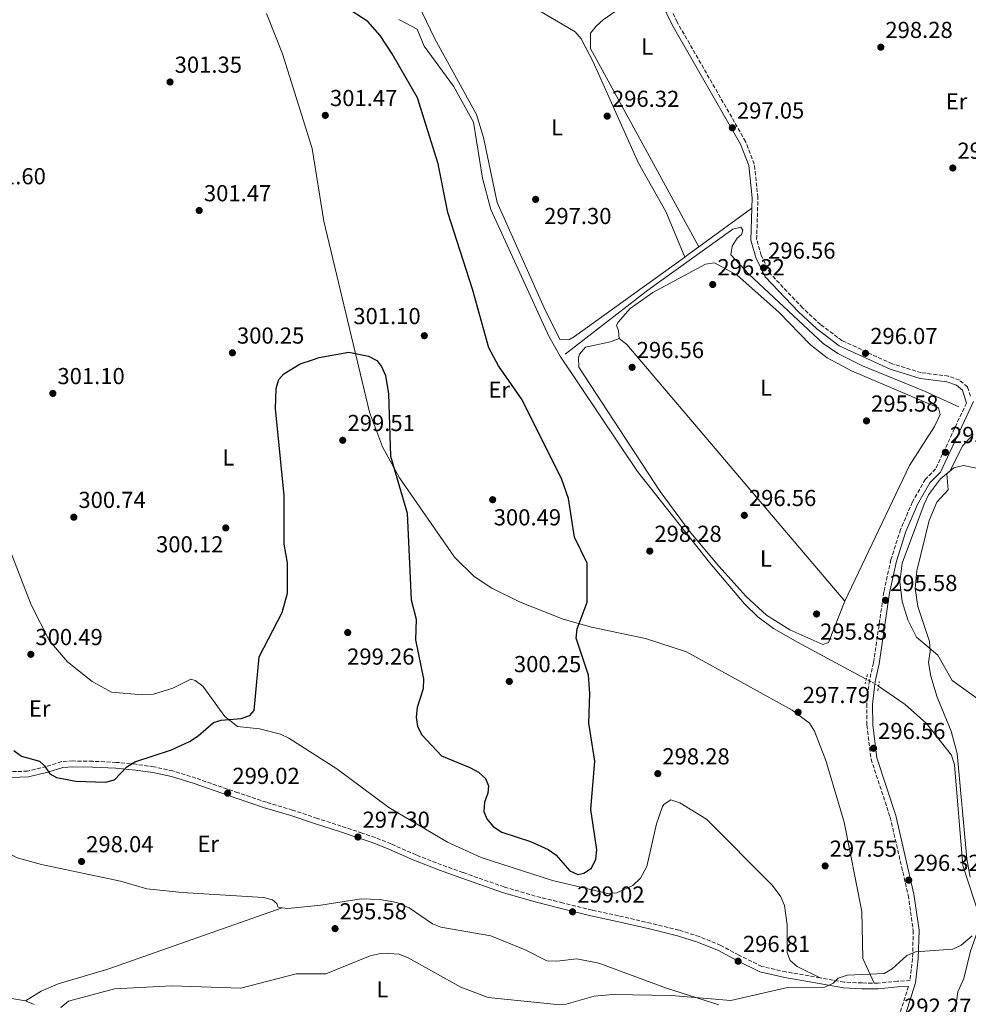
# Model space of a CAD drawing. Units: metres. Extents: x 611894 to 615372, y 4664551 to 4666921.
# Drawn here: x 612456 to 612866, y 4665761 to 4666188 of the extents above; entities that cross this region are included whole.
import ezdxf
from ezdxf.enums import TextEntityAlignment as Align

# ---------------------------------------------------------------- set-up
doc = ezdxf.new("R2010")
doc.units = ezdxf.units.M
doc.header["$MEASUREMENT"] = 0
for name, pattern in [('DGN Style 2', [1.7399219301090239, 1.043953158065414, -0.6959687720436097]), ('DGN Style 3', [2.435890702152634, 1.739921930109024, -0.6959687720436097]), ('DGN Style 5', [1.217945351076317, 0.5219765790327072, -0.6959687720436097])]:
    doc.linetypes.add(name, pattern=pattern)
for name, color, linetype, lineweight in [('Acequia sin especificar', 4, 'Continuous', 0), ('Acequia sin especificar no vista', 4, 'DGN Style 5', 0), ('Camino', 7, 'DGN Style 3', 0), ('Cauce permanente', 151, 'Continuous', 13), ('Cota de punto acotado terreno', 7, 'Continuous', 0), ('Curva de nivel directora', 30, 'Continuous', 30), ('Curva de nivel intermedia', 30, 'Continuous', 0), ('Etiqueta de uso rústico', 92, 'Continuous', 0), ('Línea de cambio de uso (parcela vista)', 92, 'Continuous', 0), ('Margen derecho', 7, 'Continuous', 0), ('Pontón-alcantarilla (pasos de agua)', 1, 'DGN Style 2', 0), ('Punto acotado terreno (símbolo)', 7, 'Continuous', 0)]:
    doc.layers.add(name, color=color, linetype=linetype, lineweight=lineweight)
doc.styles.add('Style-Arial', font='arial.ttf')

# ---------------------------------------------------------------- blocks, each defined once
blk = doc.blocks.new('5PATER')
at = {"layer": 'Cauce permanente', "linetype": 'Continuous', "lineweight": 0}
h = blk.add_hatch(color=51, dxfattribs=at)
edge = h.paths.add_edge_path()
edge.add_ellipse((0, 0), major_axis=(-0.1095731443231308, -0.1110710700762829), ratio=0.9994222409660317, start_angle=0, end_angle=360)

msp = doc.modelspace()

# ---------------------------------------------------------------- linework, layer by layer
at = {"layer": 'Acequia sin especificar', "color": 4, "linetype": 'Continuous', "lineweight": 0}
for points in [[(612619.8600000005, 4666187.810000001, 298.320000000007), (612627.8399999999, 4666183.619999999, 298.1300000000047), (612630.8700000001, 4666176.289999999, 298.1300000000047), (612643.54, 4666158.939999999, 298.1300000000047), (612652.2199999997, 4666143.439999999, 298.1300000000047), (612656.0700000003, 4666119.16, 298.320000000007), (612659.7699999996, 4666105.59, 298.320000000007), (612684.8799999999, 4666050.74, 298.0500000000029), (612689.7300000006, 4666041.99, 297.9400000000023), (612723.2800000003, 4665992.050000001, 296.9799999999959), (612754.4400000004, 4665952.66, 296.5599999999977), (612769.5899999999, 4665934.82, 296.4400000000023), (612775.2599999999, 4665929.17, 296.6000000000058), (612782.1500000004, 4665924.100000001, 296.6000000000058), (612792.4199999999, 4665918.189999999, 296.6300000000047), (612822.2800000003, 4665902.180000001, 296.2100000000065)], [(612691.8700000001, 4666042.949999999, 297.3999999999942), (612727.6399999997, 4666070.630000001, 297.1699999999983), (612764.5499999998, 4666097.09, 296.6300000000047), (612767.9500000002, 4666097.9, 296.4400000000023), (612768.8499999996, 4666096.66, 296.4400000000023), (612768.29, 4666094.77, 296.4400000000023), (612766.2999999998, 4666093.180000001, 296.4400000000023), (612764.25, 4666089.74, 296.4400000000023), (612763.5800000001, 4666085.859999999, 296.4400000000023), (612771.3700000001, 4666077.57, 296.1199999999953), (612803.6500000004, 4666047.539999999, 295.6999999999971), (612809.9199999999, 4666043.27, 295.8699999999953), (612820.6399999997, 4666037.869999999, 296.0099999999948), (612847.4600000001, 4666026.92, 296.1499999999942), (612862.4000000004, 4666020.09, 295.679999999993)], [(612827.5599999996, 4665899.180000001, 296.2100000000065), (612839.1500000004, 4665891.25, 296.0200000000041), (612848.3799999999, 4665883, 296.0200000000041), (612859.1799999997, 4665869.230000001, 296.0200000000041), (612860.4299999997, 4665865.100000001, 295.8300000000018), (612864.0999999996, 4665821.42, 295.3300000000018), (612871.4299999997, 4665798.880000001, 295.0599999999977), (612871.1799999997, 4665794.92, 294.6499999999942), (612867.4400000004, 4665784.42, 293.5299999999988), (612864.5099999999, 4665772.550000001, 292.570000000007), (612861.8600000005, 4665766.67, 291.6100000000006), (612859.3700000001, 4665748.310000001, 290.8500000000058), (612856.7199999997, 4665742.67, 290.0800000000018), (612858.3600000005, 4665731.689999999, 289.4400000000023), (612858.1900000004, 4665725.42, 289.320000000007), (612855.8399999999, 4665715.680000001, 288.9600000000065), (612852.7699999996, 4665695.779999999, 287.9700000000012), (612850.75, 4665683.430000001, 288.1600000000035), (612850.29, 4665675.52, 288.6199999999953), (612848.5599999996, 4665671.77, 288.7400000000052)]]:
    msp.add_polyline3d(points, dxfattribs=at)
at = {"layer": 'Acequia sin especificar no vista', "color": 4, "linetype": 'DGN Style 5', "lineweight": 0, "elevation": 296.2100000000065, "flags": 128}
msp.add_lwpolyline([(612827.5599999996, 4665899.180000001), (612822.2800000003, 4665902.180000001)], dxfattribs=at)
at = {"layer": 'Camino', "color": 7, "linetype": 'DGN Style 3', "lineweight": 0}
for points in [[(612867.339999999, 4666024.670000002, 296.1000000000059), (612866.0699999996, 4666028.720000001, 296.1000000000059), (612862.6099999994, 4666031.63, 296.1000000000059), (612857.7899999982, 4666033.390000002, 296.1000000000059), (612846.0599999978, 4666034.870000001, 296.2899999999937), (612833.4600000004, 4666038.74, 296.2899999999937), (612811.7899999982, 4666048.730000001, 296.6699999999982), (612802.4299999994, 4666055.739999998, 296.6699999999982), (612794.6700000011, 4666062.970000001, 296.6699999999982), (612780.6200000007, 4666077.830000004, 296.6699999999982), (612776.7899999997, 4666085.649999999, 296.8600000000005), (612774.8000000003, 4666092.640000002, 296.8600000000005), (612775.3500000001, 4666110.739999999, 297.6300000000046), (612773.7899999977, 4666125.210000004, 297.6300000000046), (612770.0399999993, 4666134.969999999, 297.6300000000046), (612740.3899999997, 4666186.7, 297.4400000000023), (612735.9699999986, 4666196.07, 297.0599999999978), (612732.1599999998, 4666201.289999999, 296.8600000000005), (612726.5199999983, 4666205.239999998, 296.479999999996), (612725.4899999978, 4666205.190000001, 296.6300000000047)], [(612865.6400000004, 4666021.750000001, 296.1000000000059), (612852.3000000007, 4665993.25, 295.0399999999935), (612847.8199999991, 4665988.690000002, 294.8500000000058), (612842.2399999979, 4665978.890000001, 294.8500000000058), (612837.1200000016, 4665967, 295.0399999999935), (612832.9100000005, 4665953.88, 295.2400000000054), (612829.8799999974, 4665939.99, 295.2400000000054), (612825.4099999992, 4665909.250000002, 296.3899999999994), (612823.6299999978, 4665901.63, 296.5800000000017), (612822.4500000001, 4665891.460000002, 296.7700000000041), (612822.5300000004, 4665882.190000002, 296.9600000000065), (612824.3200000008, 4665867.530000002, 296.9600000000065), (612832.5899999987, 4665842.390000001, 296.7700000000041), (612840.4200000007, 4665808.57, 295.8099999999976), (612842.6000000001, 4665793.270000001, 295.2400000000054), (612842.3099999973, 4665781.210000002, 294.4700000000013), (612841.2199999987, 4665771.670000002, 293.3399999999965), (612835.7100000012, 4665771.340000001, 293.3399999999965), (612827.3200000003, 4665770.510000002, 293.5299999999988), (612820.4600000005, 4665770.580000003, 294.1100000000006), (612812.6599999998, 4665770.920000004, 294.6799999999931), (612802.2699999984, 4665772.81, 294.8699999999955), (612787.5299999998, 4665775.370000001, 295.4499999999972), (612777.0199999998, 4665777.720000001, 296.6000000000058), (612767.0699999988, 4665782.649999999, 297.1699999999983), (612759.2999999993, 4665786.850000003, 298.1300000000047), (612749.9999999988, 4665790.660000003, 298.8999999999942), (612741.1599999988, 4665793.469999999, 299.0899999999966), (612729.0100000004, 4665796.420000002, 299.0899999999966), (612714.9800000002, 4665799.680000001, 299.0899999999966), (612703.5799999986, 4665802.100000001, 299.2799999999991), (612690.7799999998, 4665805.289999999, 299.2799999999991), (612678.9400000002, 4665808.210000004, 299.2799999999991), (612665.5, 4665812.149999999, 299.4700000000011), (612647.5799999982, 4665818.440000003, 299.4700000000011), (612638.3899999994, 4665821.720000001, 299.4700000000011), (612627.3399999987, 4665826.030000002, 298.8999999999942), (612616.5199999983, 4665830.830000003, 298.3200000000071), (612609.6299999994, 4665833.550000001, 297.5599999999976), (612603.9299999997, 4665835.480000001, 297.5599999999976), (612594.9299999987, 4665838.52, 297.9400000000024), (612584.5300000005, 4665841.860000002, 298.8999999999942), (612573.8700000009, 4665845.45, 299.0899999999966), (612562.5100000018, 4665848.830000003, 299.0899999999966), (612550.2399999984, 4665852.960000001, 299.0899999999966), (612532.0300000006, 4665859.290000001, 299.6699999999983), (612522.0199999993, 4665862.390000001, 299.6699999999983), (612513.8500000018, 4665864.199999999, 299.6699999999983), (612506.1400000005, 4665865.27, 299.6699999999983), (612497.4799999992, 4665866.130000001, 299.6699999999983), (612487.3799999984, 4665866.580000003, 299.6699999999983), (612478.6799999991, 4665866.720000001, 299.8600000000007), (612473.899999998, 4665866.430000001, 299.8600000000007), (612467.2199999993, 4665864.280000002, 299.6699999999983), (612459.149999998, 4665862.29, 299.8600000000007), (612452.1599999988, 4665862.13, 299.6699999999983)], [(612840.5199999991, 4665769.120000001, 293.3399999999965), (612829.739999999, 4665735.180000001, 290.8300000000018), (612828.3700000008, 4665726.190000002, 290.6300000000046), (612827.1799999995, 4665688.359999999, 289.2899999999937), (612823.7499999986, 4665669.920000002, 289.679999999993), (612821.129999999, 4665658.9, 289.8699999999954), (612809.9400000018, 4665633.06, 290.6300000000046), (612806.920000002, 4665624.13, 291.0200000000042), (612801.0399999992, 4665613.56, 291.9799999999961), (612783.7800000012, 4665592.470000001, 294.0899999999965), (612780.0100000005, 4665585.230000001, 294.4700000000013), (612765.8099999982, 4665540.940000003, 297.5399999999936), (612761.2899999986, 4665530.2, 297.5399999999936), (612754.7899999988, 4665517.640000002, 298.1100000000007), (612749.0699999989, 4665508.920000002, 298.5000000000001), (612748.0000000005, 4665505.5, 298.770000000004)]]:
    msp.add_polyline3d(points, dxfattribs=at)
at = {"layer": 'Curva de nivel directora', "color": 30, "linetype": 'Continuous', "lineweight": 30, "elevation": 300, "flags": 128}
for points in [[(612615.3899999994, 4666025.760000001), (612616.239999999, 4665998.690000001), (612623.4899999998, 4665974.050000002), (612625.1599999995, 4665936.580000001), (612627.4300000004, 4665928.199999999), (612627.1599999999, 4665919.24), (612630.5799999997, 4665902.26), (612630.4700000002, 4665898.02), (612627.75, 4665889.890000001), (612627.3299999997, 4665885.740000002), (612628.0199999983, 4665881.62), (612629.8499999989, 4665878.070000002), (612638.3499999992, 4665869.020000001), (612650.6600000006, 4665863.880000002), (612654.4299999991, 4665861.91), (612657.3700000006, 4665859.180000002), (612658.7199999985, 4665855.9), (612658.3499999996, 4665852.770000001), (612656.9199999992, 4665848.83), (612656.7200000002, 4665844.830000001), (612657.9400000006, 4665841.710000001), (612660.7799999992, 4665838.28), (612664.5199999987, 4665835.840000002), (612676.839999999, 4665831.830000003), (612684.5500000004, 4665828.350000001), (612687.8000000003, 4665826.010000002), (612693.9000000001, 4665819.210000002), (612697.4400000006, 4665817.560000002), (612699.98, 4665818.080000001), (612703.3399999995, 4665820.24), (612705.1299999997, 4665824.230000002), (612705.6300000004, 4665828.230000001), (612703.0099999985, 4665845.710000002), (612704.7899999999, 4665866.610000002), (612702.0899999999, 4665883.12), (612702.6199999996, 4665895.95), (612701.9699999992, 4665903.930000001), (612696.6799999987, 4665919.949999999), (612697.0899999997, 4665923.930000001), (612701.4599999995, 4665935.510000001), (612701.4100000004, 4665952.37), (612695.8600000005, 4665963.689999999), (612693.2899999999, 4665980.390000001), (612690.5099999994, 4665988.689999999), (612673.2800000006, 4666023.060000001), (612662.9599999986, 4666037.859999999), (612658.8999999994, 4666045.590000001), (612651.7699999993, 4666071.130000004), (612641.0800000007, 4666104.289999999), (612636.8699999995, 4666125.4), (612627.949999999, 4666153.980000001), (612616.9599999986, 4666173.050000002), (612611.7199999993, 4666180.990000002), (612606.4399999997, 4666186.990000002), (612584.7999999988, 4666201.080000001)], [(612453.2000000002, 4665871.32), (612456.5499999986, 4665868.820000002), (612464.3099999991, 4665866.670000002), (612466.4199999992, 4665864.61), (612468.7100000002, 4665861.130000001), (612471.6200000005, 4665859.500000001), (612479.9699999989, 4665857.960000001), (612492.9199999993, 4665857.540000001), (612496.8199999998, 4665858.550000001), (612502.0999999993, 4665864.220000002), (612505.499999999, 4665866.420000001), (612521.4499999993, 4665871.62), (612529.1899999997, 4665875.180000001), (612533.0299999998, 4665877.550000003), (612539.5699999998, 4665883.320000002), (612542.9999999986, 4665884.420000001), (612551.5999999996, 4665885.150000002), (612555.3700000005, 4665886.430000001), (612557.1799999987, 4665888.600000001), (612559.4299999995, 4665911.790000001), (612569.3499999992, 4665931.060000001), (612571.6799999982, 4665939.449999999), (612571.6299999991, 4665952.580000001), (612570.1799999984, 4665960.609999999), (612570.27, 4665981.780000002), (612566.4199999989, 4666019.28), (612566.7799999987, 4666028.100000001), (612567.9000000008, 4666031.940000001), (612570.1200000005, 4666034.320000002), (612577.1099999998, 4666038.7), (612582.4649999992, 4666040.482831105), (612585.3399999996, 4666041.440000001), (612598.1799999987, 4666043.710000001), (612606.699999999, 4666041.99), (612610.3899999993, 4666040.180000001), (612612.400000001, 4666037.570000002), (612614.1199999999, 4666033.640000002), (612615.3899999994, 4666025.760000001)]]:
    msp.add_lwpolyline(points, dxfattribs=at)
at = {"layer": 'Curva de nivel intermedia', "color": 30, "linetype": 'Continuous', "lineweight": 0, "elevation": 294.9999999999999, "flags": 128}
for points in [[(612876.8699999999, 4665992.060000001), (612864.410000001, 4665994.66), (612860.2100000011, 4665993.619999998), (612854.4000000019, 4665988.890000002), (612849.1300000013, 4665981.939999999), (612847.3000000007, 4665978.01), (612837.8100000002, 4665952.359999999), (612836.8500000011, 4665944.279999999), (612837.7499999999, 4665935.740000002), (612840.2300000007, 4665927.83), (612844.0000000015, 4665920.409999999), (612853.2100000004, 4665912.49), (612859.4000000019, 4665901.550000002), (612873.1500000005, 4665891.720000001)], [(612868.1600000015, 4665791.02), (612863.2799999999, 4665786.989999999), (612859.6900000002, 4665785.179999999), (612843.5099999999, 4665784.059999999), (612839.8300000007, 4665782.470000001), (612833.4600000004, 4665776.679999999), (612829.9500000011, 4665774.74), (612813.9200000004, 4665773.930000001), (612810.0900000016, 4665772.65), (612807.9400000013, 4665770.529999999), (612804.3600000006, 4665768.690000001), (612788.1300000009, 4665768.609999999), (612763.5599999996, 4665763.050000001), (612737.8900000007, 4665765.08), (612712.5400000016, 4665765.65), (612704.4700000003, 4665764.820000002), (612692.3199999998, 4665761.350000001), (612688.3200000012, 4665761.300000001), (612658.6100000012, 4665764.220000001), (612646.7800000003, 4665768.690000001), (612623.8899999998, 4665781.529999999), (612619.9600000004, 4665783.06), (612615.5999999995, 4665783.409999998), (612611.4300000009, 4665783.17), (612607.5300000005, 4665782.28), (612588.3200000013, 4665774.58), (612575.4400000002, 4665774.550000001), (612551.4200000007, 4665768.319999999), (612521.6600000015, 4665769.32), (612496.8300000011, 4665768.039999999), (612476.890000001, 4665762.630000001), (612473.4600000001, 4665759.98)]]:
    msp.add_lwpolyline(points, dxfattribs=at)
at = {"layer": 'Línea de cambio de uso (parcela vista)', "color": 92, "linetype": 'Continuous', "lineweight": 0, "extrusion": (-0.008542138464355455, -0.006226583084397051, 0.9999441292060016), "elevation": -33991.47341918551, "flags": 128}
msp.add_lwpolyline([(612729.8843670661, 4665968.164122171), (612752.8878981982, 4665984.931047206)], dxfattribs=at)
at = {"layer": 'Línea de cambio de uso (parcela vista)', "color": 92, "linetype": 'Continuous', "lineweight": 0, "extrusion": (0.5784379351149191, -0.7966994544757539, 0.1751557434343078), "elevation": -3362981.23562746, "flags": 128}
msp.add_lwpolyline([(3237258.710380756, 598595.833370988), (3237260.608666468, 598595.7975167073), (3237266.199775861, 598595.8575446957)], dxfattribs=at)
at = {"layer": 'Línea de cambio de uso (parcela vista)', "color": 92, "linetype": 'Continuous', "lineweight": 0, "flags": 128}
for points, elevation in [([(612749.7082000002, 4666089.363399999), (612749.7100000001, 4666089.359999999)], 296.8300000000018), ([(612715.2699999996, 4666049.689999999), (612718.5199999996, 4666047.140000001), (612812.9800000006, 4665935.869999999)], 296.0599999999976), ([(612569.4264000002, 4665803.1787), (612569.4299999997, 4665803.180000001)], 295.679999999993)]:
    msp.add_lwpolyline(points, dxfattribs=dict(at, elevation=elevation))
at = {"layer": 'Línea de cambio de uso (parcela vista)', "color": 92, "linetype": 'Continuous', "lineweight": 0}
for points in [[(612743.6502, 4666084.959799999, 296.4499999999971), (612735.54, 4666104.720000001, 296.0599999999977), (612723.6799999997, 4666125.619999999, 296.0599999999977), (612704.0700000003, 4666169.52, 295.820000000007), (612698.8799999999, 4666179.529999999, 295.679999999993), (612696.2100000001, 4666182.51, 295.9700000000012), (612662.8700000001, 4666202.220000001, 296.0599999999977), (612646.9400000004, 4666209.65, 296.8300000000018), (612638.7199999997, 4666211.430000001, 296.8300000000018), (612634.3600000005, 4666211.32, 296.8300000000018), (612624.4099000003, 4666206.09, 296.8300000000018)], [(612624.4099000003, 4666206.09, 296.5911000000052), (612626.3399999999, 4666198.470000001, 296.8300000000018), (612635.4000000004, 4666179.41, 297.5399999999936), (612653.5199999996, 4666146.67, 297.25), (612656.5599999996, 4666136.720000001, 297.3699999999953), (612662.4400000004, 4666108.58, 297.2100000000065), (612682.7400000002, 4666062.970000001, 297.8300000000018), (612689.5700000003, 4666049.33, 297.9799999999959), (612693.4100000003, 4666049.16, 297.6000000000058), (612695.8600000005, 4666050.49, 297.6000000000058), (612743.6502, 4666084.959799999, 296.5053000000044)], [(612730.9400000004, 4666198.720000001, 296.8300000000018), (612718.7699999996, 4666194.939999999, 297.2100000000065), (612708.3799999999, 4666187.720000001, 297.2100000000065), (612705.3799999999, 4666184.980000001, 297.2100000000065), (612702.8799999999, 4666181.869999999, 296.8399999999965), (612702.9199999999, 4666175.350000001, 297.2100000000065), (612749.7082000002, 4666089.363399999, 296.8300000000018)], [(612825.7000000002, 4665770.529999999, 294.5299999999988), (612820.7599999999, 4665781.16, 295.3000000000029), (612820.3499999996, 4665801.470000001, 296.0599999999977), (612812.7000000002, 4665840.230000001, 297.0500000000029), (612804.6900000004, 4665866.970000001, 297.8399999999965), (612799.7999999998, 4665879.630000001, 297.9799999999959), (612797.7199999997, 4665883.07, 297.9799999999959), (612790.1200000001, 4665888.689999999, 297.9799999999959), (612744.4000000004, 4665913.930000001, 298.0299999999988), (612726.7199999997, 4665919.789999999, 298.3699999999953), (612703.2199999997, 4665924.67, 299.0099999999948), (612691.04, 4665928.210000001, 299.3399999999965), (612672.4100000003, 4665935.480000001, 299.8600000000006), (612660.0800000001, 4665941.5, 300.1499999999942), (612652.5599999996, 4665946.57, 300.2799999999988), (612644.0300000003, 4665955.02, 300.3099999999977), (612620.0999999996, 4665989.42, 299.8999999999942), (612612.8200000003, 4666002.74, 299.8999999999942), (612607.2100000001, 4666017.74, 299.8999999999942), (612587.3799999999, 4666100.58, 300.2799999999988), (612582.3600000005, 4666132, 300.7200000000012), (612569.4800000006, 4666172.91, 301.0500000000029), (612562.54, 4666190.439999999, 301.0500000000029)], [(612812.9800000006, 4665935.869999999, 296.0599999999977), (612840.9600000001, 4665994.730000001, 295.679999999993), (612851.7599999999, 4666011.57, 295.679999999993), (612854.3099999996, 4666016.779999999, 295.679999999993), (612853.5700000003, 4666019.600000001, 295.679999999993), (612815.9000000004, 4666035.66, 296.0599999999977), (612805.2999999998, 4666041.359999999, 296.0500000000029), (612798.1600000003, 4666047, 296.0599999999977), (612784.3899999997, 4666061.039999999, 296.4400000000023), (612766.3799999999, 4666077.180000001, 296.4400000000023), (612756.54, 4666082.42, 296.4400000000023), (612752.5999999996, 4666081.82, 296.8099999999977), (612729.8300000001, 4666069.640000001, 296.4400000000023), (612720, 4666062.630000001, 296.4400000000023), (612714.8799999999, 4666056.75, 296.4400000000023), (612714.0899999999, 4666055.5, 296.4400000000023), (612714.9400000004, 4666053.060000001, 296.4400000000023), (612715.2699999996, 4666049.689999999, 296.4400000000023)], [(612569.4264000002, 4665803.1787, 296.0899999999965), (612567.7999999998, 4665803.380000001, 296.0899999999965), (612567.4699999997, 4665803.560000001, 296.0899999999965), (612567.0499999998, 4665805.02, 296.0899999999965), (612565.2000000002, 4665806.539999999, 296.0899999999965), (612561.3399999999, 4665807.619999999, 296.0899999999965), (612526, 4665809.710000001, 296.4700000000012), (612510.7100000001, 4665811.34, 296.8600000000006), (612499.3499999996, 4665814.720000001, 297.2400000000052), (612465.2100000001, 4665821.869999999, 297.6199999999953), (612454.6900000004, 4665824.84, 297.6199999999953), (612451.1500000004, 4665826.699999999, 297.6199999999953), (612445.9100000003, 4665832.430000001, 297.6199999999953), (612439.7400000002, 4665842.710000001, 298.2700000000041), (612421.75, 4665883.060000001, 300.0200000000041), (612373.3200000003, 4665979.600000001, 299.7599999999948), (612332.3700000001, 4666065.779999999, 302.0099999999948)], [(612715.2699999996, 4666049.689999999, 296.4400000000023), (612711.4800000006, 4666048.210000001, 296.5899999999965), (612700.7199999997, 4666046.01, 296.8300000000018), (612698.0800000001, 4666042.939999999, 296.8300000000018), (612697.6299999999, 4666041.350000001, 296.8300000000018), (612697.7999999998, 4666037.289999999, 296.8300000000018), (612733, 4665983.480000001, 296.2100000000065), (612745.5099999999, 4665966.390000001, 295.9700000000012), (612758.4199999999, 4665951.130000001, 295.7700000000041), (612770.2300000006, 4665937.970000001, 295.6399999999995), (612779.0899999999, 4665929.800000001, 295.679999999993), (612789.1500000004, 4665923.449999999, 295.8999999999942), (612803.4800000006, 4665917.210000001, 296.0599999999977), (612805.9199999999, 4665918.060000001, 296.0599999999977), (612812.9800000006, 4665935.869999999, 296.0599999999977)], [(612867.2100000001, 4665816.41, 295.6699999999983), (612865.7599999999, 4665824.279999999, 295.6199999999953), (612861.5499999998, 4665869.99, 296.0599999999977), (612858.9600000001, 4665879.619999999, 296.0599999999977), (612852.9500000002, 4665894.430000001, 296.0599999999977), (612850.1699999999, 4665903.480000001, 295.820000000007), (612849.2300000006, 4665909.32, 295.6699999999983), (612849.9199999999, 4665914.09, 295.6699999999983), (612849.6299999999, 4665918.42, 295.6699999999983), (612844.5800000001, 4665933.619999999, 294.9799999999959), (612843.4400000004, 4665941.390000001, 294.9100000000035), (612844.1900000004, 4665949.029999999, 294.9100000000035), (612849.4400000004, 4665970.880000001, 294.9100000000035), (612852.7699999996, 4665978.74, 294.9100000000035), (612857.7800000003, 4665984.16, 294.9100000000035), (612857.1500000004, 4665991.02, 294.9100000000035), (612858.6500000004, 4665992.390000001, 294.9100000000035), (612863.9199999999, 4666003.199999999, 294.9100000000035), (612867.9400000004, 4666007.34, 294.9100000000035)], [(612448.2599999999, 4665966.350000001, 300.9199999999983), (612460.7300000006, 4665934.390000001, 300.6199999999953), (612468.6600000003, 4665918.77, 300.2799999999988), (612476.4199999999, 4665909.640000001, 300.2799999999988), (612487.0800000001, 4665901.17, 300.2799999999988), (612495.5099999999, 4665896.480000001, 300.2799999999988), (612508.8899999997, 4665895.41, 299.8999999999942), (612513.7000000002, 4665895.680000001, 299.8999999999942), (612521.9699999997, 4665898.189999999, 299.8999999999942), (612529.8200000003, 4665902.16, 299.8999999999942), (612531.7199999997, 4665901.600000001, 299.8999999999942), (612534.9699999997, 4665899.060000001, 299.8999999999942), (612544.4699999997, 4665885.949999999, 299.8999999999942), (612550.0300000003, 4665881.600000001, 299.8999999999942), (612559.5899999999, 4665880.699999999, 299.5200000000041), (612568.5999999996, 4665878.390000001, 299.5200000000041), (612572.2100000001, 4665876.66, 299.5200000000041), (612593.0700000003, 4665863.359999999, 299.2799999999988), (612615.5800000001, 4665846.619999999, 298.75), (612640.9100000003, 4665831.539999999, 299.5200000000041), (612655.4500000002, 4665824.949999999, 299.5200000000041), (612686.3799999999, 4665814.980000001, 299.5200000000041), (612710.1699999999, 4665809.34, 299.5200000000041), (612714.3200000003, 4665809.59, 299.5200000000041), (612721.2300000006, 4665812.779999999, 299.5200000000041), (612724.5599999996, 4665815.99, 299.5200000000041), (612727.29, 4665821.02, 299.5200000000041), (612731.4699999997, 4665839.539999999, 299.1300000000047), (612734.0700000003, 4665847.029999999, 299.1499999999942), (612734.7199999997, 4665848.039999999, 299.1300000000047), (612737.6799999997, 4665849.83, 298.75), (612741.4800000006, 4665848.66, 298.75), (612753.1500000004, 4665841.470000001, 298.75), (612781.6399999997, 4665812.77, 298.1499999999942), (612785.25, 4665807.91, 297.9799999999959), (612786.8099999996, 4665804.199999999, 297.6000000000058), (612788.0800000001, 4665795.789999999, 296.4499999999971), (612788.0099999999, 4665783.67, 295.8600000000006), (612789.3200000003, 4665780.380000001, 295.679999999993), (612792.3799999999, 4665777.74, 295.5200000000041), (612802.2699999996, 4665772.810000001, 294.5299999999988)], [(612327.9000000004, 4665811.230000001, 295.7100000000065), (612335.2100000001, 4665804.77, 295.7100000000065), (612345.2400000002, 4665791.680000001, 295.1699999999983), (612348.0199999996, 4665788.76, 294.9400000000023), (612351.3899999997, 4665786.65, 294.7400000000052), (612378.2100000001, 4665780.300000001, 293.8099999999977), (612428.1900000004, 4665767.949999999, 294.5599999999977), (612458.1900000004, 4665762.789999999, 294.1699999999983)], [(612758.4900000002, 4665761.08, 294.5599999999977), (612735.7699999996, 4665768.32, 294.1699999999983), (612706.4600000001, 4665779.189999999, 294.7400000000052), (612696.9900000002, 4665781.060000001, 294.9400000000023), (612688.3099999996, 4665780.01, 294.9400000000023), (612684, 4665780.199999999, 295.320000000007), (612674.6100000005, 4665784.930000001, 295.7100000000065), (612659.7400000002, 4665790.980000001, 296.4100000000035), (612638.0899999999, 4665794.689999999, 296.4700000000012), (612634.4199999999, 4665796.24, 296.1000000000058), (612624.3899999997, 4665803.09, 295.0200000000041), (612618.9400000004, 4665805.5, 295.1399999999995), (612611.5800000001, 4665806.730000001, 295.429999999993), (612603.5499999998, 4665806.980000001, 295.6399999999995), (612586.04, 4665804.289999999, 295.7100000000065), (612571.7599999999, 4665802.890000001, 296.0899999999965), (612569.4264000002, 4665803.1787, 296.0899999999965)], [(612458.1900000004, 4665762.789999999, 294.9199999999983), (612465.0800000001, 4665767.029999999, 294.25), (612472.4000000004, 4665770.140000001, 294.1499999999942), (612493.8300000001, 4665776.58, 294.9199999999983), (612569.4264000002, 4665803.1787, 295.679999999993)], [(612458.1900000004, 4665762.789999999, 294.1699999999983), (612461.9600000001, 4665761.189999999, 294.5599999999977)]]:
    msp.add_polyline3d(points, dxfattribs=at)
at = {"layer": 'Margen derecho', "color": 7, "linetype": 'Continuous', "lineweight": 0}
for points in [[(612865.6400000004, 4666021.750000001, 296.1000000000059), (612863.8999999991, 4666027.280000002, 296.1000000000059), (612861.3399999999, 4666029.430000001, 296.1000000000059), (612857.1900000013, 4666030.95, 296.1000000000059), (612845.5399999993, 4666032.420000004, 296.2899999999937), (612832.5700000008, 4666036.399999999, 296.2899999999937), (612810.5100000018, 4666046.57, 296.6699999999982), (612800.8200000002, 4666053.820000002, 296.6699999999982), (612792.9099999998, 4666061.199999999, 296.6699999999982), (612778.5399999976, 4666076.390000002, 296.6699999999982), (612774.4499999994, 4666084.750000001, 296.8600000000005), (612772.2800000012, 4666092.330000003, 296.8600000000005), (612772.8500000013, 4666110.649999999, 297.6300000000046), (612771.3400000002, 4666124.620000003, 297.6300000000046), (612767.7800000019, 4666133.899999999, 297.6300000000046), (612738.1700000024, 4666185.54, 297.4400000000023), (612733.809999997, 4666194.789999999, 297.0599999999978)], [(612868.7100000014, 4666022.41, 296.3899999999994), (612854.3900000006, 4665991.810000001, 295.0399999999935), (612849.8299999987, 4665987.170000002, 294.8500000000058), (612844.489999999, 4665977.780000002, 294.8500000000058), (612839.4599999996, 4665966.120000001, 295.0399999999935), (612835.3200000002, 4665953.230000001, 295.2400000000054), (612832.3399999985, 4665939.550000002, 295.2400000000054), (612827.8700000002, 4665908.789999999, 296.3899999999994), (612826.1, 4665901.2, 296.5800000000017), (612824.9499999988, 4665891.330000003, 296.7700000000041), (612825.0300000015, 4665882.36, 296.9600000000065), (612826.7699999983, 4665868.080000003, 296.9600000000065), (612835.0000000005, 4665843.07, 296.7700000000041), (612842.8799999994, 4665809.02, 295.8099999999976), (612845.1099999979, 4665793.420000002, 295.2400000000054), (612844.7999999995, 4665781.039999999, 294.4700000000013), (612843.6099999981, 4665770.59, 293.320000000007), (612832.1799999997, 4665734.61, 290.8300000000018)], [(612840.5199999991, 4665769.120000001, 293.3399999999965), (612835.9100000003, 4665768.84, 293.3399999999965), (612827.4299999999, 4665768.010000003, 293.5299999999988), (612820.3899999991, 4665768.080000003, 294.1100000000006), (612812.3799999983, 4665768.430000001, 294.6799999999931), (612801.8299999981, 4665770.350000003, 294.8699999999955), (612787.0399999979, 4665772.920000004, 295.4499999999972), (612776.1799999995, 4665775.350000003, 296.6000000000058), (612765.9299999989, 4665780.430000002, 297.1699999999983), (612758.230000001, 4665784.590000001, 298.1300000000047), (612749.1499999971, 4665788.310000001, 298.8999999999942), (612740.489999998, 4665791.06, 299.0899999999966), (612728.4299999992, 4665793.980000001, 299.0899999999966), (612714.4300000003, 4665797.24, 299.0899999999966), (612703.0100000007, 4665799.660000001, 299.2799999999991), (612690.1799999987, 4665802.870000003, 299.2799999999991), (612678.2899999997, 4665805.800000001, 299.2799999999991), (612664.730000001, 4665809.770000001, 299.4700000000011), (612646.7399999979, 4665816.090000002, 299.4700000000011), (612637.5100000009, 4665819.38, 299.4700000000011), (612626.3799999976, 4665823.720000001, 298.8999999999942), (612615.559999997, 4665828.520000001, 298.3200000000071), (612608.7699999989, 4665831.199999999, 297.5599999999976), (612603.1299999994, 4665833.120000001, 297.5599999999976), (612594.1499999985, 4665836.15, 297.9400000000024), (612583.7399999971, 4665839.489999999, 298.8999999999942), (612573.1199999999, 4665843.07, 299.0899999999966), (612561.7499999995, 4665846.449999999, 299.0899999999966), (612549.4299999992, 4665850.600000002, 299.0899999999966), (612531.2500000005, 4665856.91, 299.6699999999983), (612521.3799999978, 4665859.970000001, 299.6699999999983), (612513.3999999982, 4665861.739999998, 299.6699999999983), (612505.8500000022, 4665862.789999999, 299.6699999999983), (612497.3099999992, 4665863.640000001, 299.6699999999983), (612487.3000000002, 4665864.080000003, 299.6699999999983), (612478.7300000006, 4665864.220000001, 299.8600000000007), (612474.3699999996, 4665863.949999999, 299.8600000000007), (612467.9099999999, 4665861.88, 299.6699999999983), (612459.4899999978, 4665859.800000001, 299.8600000000007), (612452.0699999993, 4665859.630000001, 299.6699999999983)]]:
    msp.add_polyline3d(points, dxfattribs=at)
at = {"layer": 'Pontón-alcantarilla (pasos de agua)', "color": 1, "linetype": 'DGN Style 2', "lineweight": 0, "elevation": 296.3800000000047, "flags": 128}
for points in [[(612822.7400000002, 4665904.230000001), (612821.8399999999, 4665900.189999999)], [(612827.2199999997, 4665897.08), (612827.8799999999, 4665901.130000001)]]:
    msp.add_lwpolyline(points, dxfattribs=at)

# ---------------------------------------------------------------- block references
at = {"layer": 'Punto acotado terreno (símbolo)', "color": 7, "linetype": 'Continuous', "lineweight": 0, "xscale": 10, "yscale": 10, "zscale": 10}
for p in [(612828.5499999997, 4666175.84, 298.2799999999993), (612520.8199999989, 4666160.780000002, 301.3500000000058), (612588.0300000008, 4666146.34, 301.4700000000016), (612710.1000000008, 4666146, 296.320000000007), (612764.2800000015, 4666140.940000001, 297.0500000000034), (612859.7300000006, 4666123.530000002, 298.0399999999936), (612679.11, 4666109.940000001, 297.3000000000034), (612533.4299999998, 4666105.120000003, 301.4700000000016), (612777.7999999999, 4666080.280000002, 296.5599999999981), (612755.7800000012, 4666073.080000004, 296.320000000007), (612630.9100000005, 4666050.910000001, 301.1000000000058), (612547.8099999987, 4666043.480000001, 300.2400000000057), (612821.9200000024, 4666043.280000002, 296.070000000007), (612720.8699999999, 4666037.2, 296.5599999999981), (612470.0699999991, 4666025.920000004, 301.1000000000058), (612822.3599999984, 4666014.020000001, 295.5800000000022), (612595.5799999969, 4666005.61, 299.5099999999948), (612856.5100000018, 4666000.410000001, 295.339999999997), (612660.4899999987, 4665979.870000003, 300.4900000000057), (612479.1499999985, 4665972.300000002, 300.7400000000057), (612769.4600000004, 4665973.11, 296.5599999999981), (612544.940000001, 4665967.670000004, 300.1199999999958), (612728.5299999998, 4665957.620000001, 298.2799999999993), (612830.5700000003, 4665936.300000002, 295.5800000000022), (612800.7499999985, 4665930.38, 295.8300000000022), (612597.7399999984, 4665922.340000001, 299.2599999999948), (612460.5300000017, 4665912.899999999, 300.4900000000057), (612667.7100000005, 4665901.180000001, 300.2400000000057), (612792.7499999988, 4665887.81, 297.7899999999936), (612825.3899999993, 4665872.219999999, 296.5599999999981), (612731.9899999977, 4665861.24, 298.2799999999993), (612545.769999998, 4665852.780000002, 299.0200000000045), (612602.1700000007, 4665833.79, 297.3000000000034), (612482.5199999991, 4665823.180000002, 298.0399999999936), (612804.440000001, 4665821.260000002, 297.5399999999936), (612840.6399999998, 4665815.11, 296.320000000007), (612695.0799999981, 4665801.390000001, 299.0200000000045), (612592.2499999986, 4665794.13, 295.5800000000022), (612766.7699999993, 4665780, 296.8099999999981)]:
    msp.add_blockref('5PATER', p, dxfattribs=at)

# ---------------------------------------------------------------- texts
at = {"layer": 'Cota de punto acotado terreno', "color": 7, "linetype": 'Continuous', "lineweight": 0, "style": 'Style-Arial'}
for s, p in [('298.28', (612830.5300000005, 4666179.84, 298.2799999999988)), ('301.35', (612522.8099999987, 4666164.780000002, 301.3500000000058)), ('301.47', (612590.0799999987, 4666150.34, 301.4700000000012)), ('296.32', (612712.1499999987, 4666150, 296.320000000007)), ('297.05', (612766.2600000025, 4666144.940000002, 297.0500000000029)), ('298.04', (612861.7199999981, 4666127.530000003, 298.0399999999936)), ('301.60', (612437.8999999987, 4666116.480000001, 301.6000000000058)), ('301.47', (612535.48, 4666109.120000001, 301.4700000000012)), ('297.30', (612682.7899999997, 4666099.250000001, 297.3000000000029)), ('296.56', (612779.7800000008, 4666084.280000002, 296.5599999999977)), ('296.32', (612757.829999999, 4666077.080000003, 296.320000000007)), ('301.10', (612600.1700000028, 4666055.91, 301.1000000000058)), ('300.25', (612549.7899999997, 4666047.480000001, 300.2400000000052)), ('296.07', (612823.9699999981, 4666047.280000002, 296.070000000007)), ('296.56', (612722.8599999996, 4666041.199999998, 296.5599999999977)), ('301.10', (612472.0499999999, 4666029.920000002, 301.1000000000058)), ('295.58', (612824.3500000027, 4666018.02, 295.5800000000018)), ('299.51', (612597.6600000004, 4666009.609999998, 299.5099999999948)), ('295.34', (612858.4899999984, 4666004.409999999, 295.3399999999965)), ('300.74', (612481.1400000005, 4665976.3, 300.7400000000052)), ('296.56', (612771.4500000002, 4665977.109999998, 296.5599999999977)), ('300.49', (612660.9600000008, 4665968.760000004, 300.4900000000052)), ('298.28', (612730.5100000007, 4665961.620000001, 298.2799999999988)), ('300.12', (612514.7600000021, 4665957.06, 300.1199999999953)), ('295.58', (612832.5599999978, 4665940.3, 295.5800000000018)), ('295.83', (612802.2399999977, 4665919.269999999, 295.8300000000018)), ('300.49', (612462.5199999993, 4665916.899999998, 300.4900000000052)), ('299.26', (612597.4899999984, 4665908.449999998, 299.2599999999948)), ('300.25', (612669.7000000003, 4665905.180000001, 300.2400000000052)), ('297.79', (612794.7299999996, 4665891.809999998, 297.7899999999936)), ('296.56', (612827.379999999, 4665876.220000001, 296.5599999999977)), ('298.28', (612733.9699999985, 4665865.239999998, 298.2799999999988)), ('299.02', (612547.8200000004, 4665856.780000002, 299.0200000000041)), ('297.30', (612604.1499999992, 4665837.79, 297.3000000000029)), ('298.04', (612484.510000001, 4665827.180000001, 298.0399999999936)), ('297.55', (612806.4200000019, 4665825.260000002, 297.5399999999936)), ('296.32', (612842.6900000023, 4665819.109999998, 296.320000000007)), ('299.02', (612697.1299999983, 4665805.390000001, 299.0200000000041)), ('295.58', (612594.2299999994, 4665798.13, 295.5800000000018)), ('296.81', (612768.8500000007, 4665784, 296.8099999999977)), ('292.27', (612838.6399999998, 4665756.82, 292.2700000000041))]:
    msp.add_text(s, height=7.000000000000002, dxfattribs=at).set_placement(p)
at = {"layer": 'Etiqueta de uso rústico', "color": 92, "linetype": 'Continuous', "lineweight": 0, "style": 'Style-Arial'}
for s, p in [('L', (612727.4014203802, 4666176.140009999, 297.2899999999936)), ('Er', (612861.345456608, 4666152.380009998, 298.0800000000018)), ('L', (612688.3714203796, 4666141.130009998, 296.7799999999988)), ('Er', (612663.3354566101, 4666027.500009998, 300.0599999999977)), ('L', (612778.89142038, 4666028.390009999, 296)), ('L', (612546.1114203793, 4665998.17001, 300.2200000000012)), ('L', (612778.8014203805, 4665954.41001, 295.8800000000047)), ('Er', (612464.3754566076, 4665889.440009999, 300.1900000000023)), ('Er', (612537.3254566072, 4665830.830010001, 297.7400000000052)), ('L', (612612.7314203788, 4665767.800009998, 294.2899999999936))]:
    msp.add_text(s, height=7.000000000000002, dxfattribs=at).set_placement(p, align=Align.MIDDLE_CENTER)

doc.saveas('drawing.dxf')
